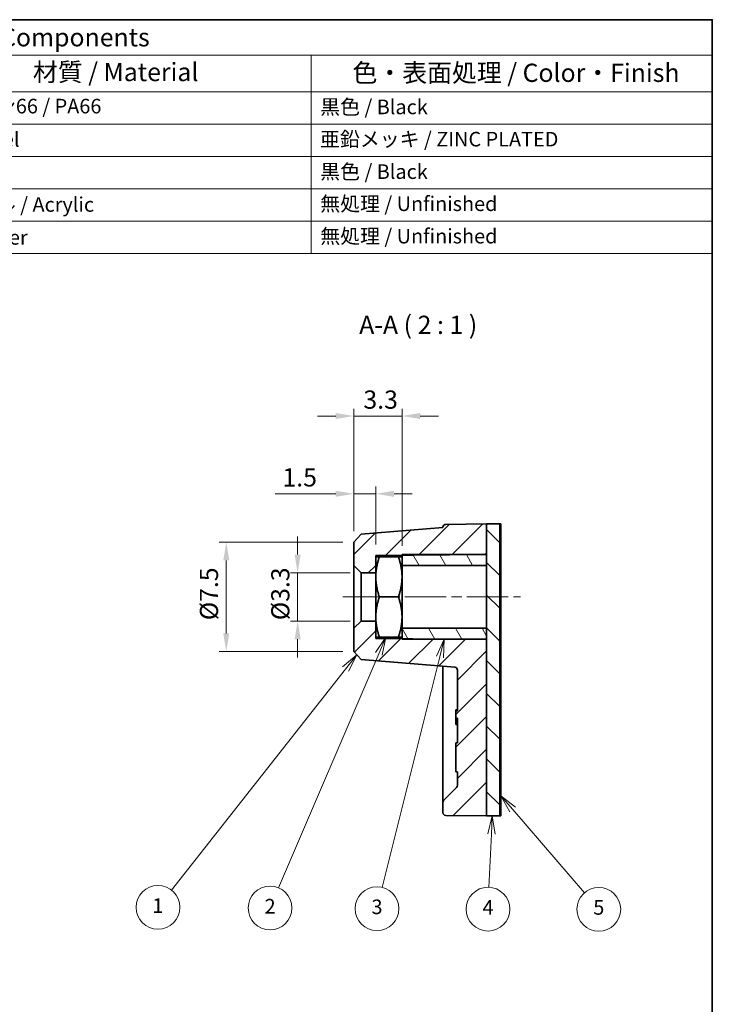
# Model space of a CAD drawing. Units: millimetres. Extents: x 5 to 100, y 5 to 144.
# Drawn here: x 52 to 100, y 76 to 144 of the extents above; entities that cross this region are included whole.
import ezdxf

# ---------------------------------------------------------------- set-up
doc = ezdxf.new("R2010")
doc.units = ezdxf.units.MM
doc.header["$LTSCALE"] = 0.5
doc.linetypes.add('CHAIN', pattern=[0.3543, 0.2362, -0.0295, 0.0591, -0.0295])
doc.layers.get('Defpoints').update_dxf_attribs({"lineweight": 25})
for name, color, linetype, lineweight in [('Border (ISO)', 7, 'Continuous', 35), ('Centerline (ISO)', 131, 'Continuous', 18), ('Dimension (ISO)', 7, 'Continuous', 18), ('Hatch (ISO)', 1, 'Continuous', 18), ('Symbol (ISO)', 7, 'Continuous', 18), ('Symbol (TK)', 100, 'Continuous', 18), ('Visible (ISO)', 7, 'Continuous', 35)]:
    doc.layers.add(name, color=color, linetype=linetype, lineweight=lineweight)
doc.styles.add('Note Text (TK)', font='txt')
doc.styles.add('Note Text (TK2)', font='txt')
doc.dimstyles.new('Default - Method 1b (TK)', dxfattribs={"dimscale": 0.5, "dimtxt": 2.5, "dimasz": 2.5, "dimexe": 1, "dimexo": 1.5, "dimgap": 1, "dimtad": 1, "dimtoh": 1, "dimrnd": 1e-08, "dimdsep": 46, "dimtxsty": 'Note Text (TK)', "dimcen": 0.09, "dimdle": 5, "dimclrd": 100, "dimclre": 100, "dimclrt": 7, "dimadec": 1, "dimazin": 1, "dimtfac": 1, "dimtmove": 0, "dimatfit": 3, "dimfxl": 1, "dimtolj": 1, "dimlwd": -1, "dimlwe": -1, "dimarcsym": 0})

# ---------------------------------------------------------------- blocks, each defined once
blk = doc.blocks.new('図面枠 既定の図面枠')
at = {"layer": 'Border (ISO)', "flags": 128}
blk.add_lwpolyline([(10, 10), (10, 287), (200, 287), (200, 10), (10, 10)], dxfattribs=at)
blk = doc.blocks.new('構成内容 _ Components')
at = {"layer": 'Symbol (ISO)'}
for p, q in [((200, 287), (10, 287)), ((10, 287), (10, 282.16)), ((200, 287), (200, 282.16)), ((200, 282.16), (10, 282.16)), ((10, 282.16), (10, 277.12)), ((25.07, 282.16), (25.07, 277.12)), ((72.85, 282.16), (72.85, 277.12)), ((92.39, 282.16), (92.39, 277.12)), ((145, 282.16), (145, 277.12)), ((200, 282.16), (200, 277.12)), ((200, 277.12), (10, 277.12)), ((10, 277.12), (10, 254.95)), ((25.07, 277.12), (25.07, 254.95)), ((72.85, 277.12), (72.85, 254.95)), ((92.39, 277.12), (92.39, 254.95)), ((145, 277.12), (145, 254.95)), ((200, 277.12), (200, 254.95)), ((200, 272.69), (10, 272.69)), ((200, 268.25), (10, 268.25)), ((200, 263.82), (10, 263.82)), ((200, 259.39), (10, 259.39)), ((200, 254.95), (10, 254.95))]:
    blk.add_line(p, q, dxfattribs=at)
at = {"layer": 'Symbol (ISO)', "color": 7, "attachment_point": 7}
for s, insert, char_height, style in [('構成内容 / Components', (85.81, 282.56), 2.5, 'Note Text (TK)'), ('No.', (15.29, 278.38), 2.5, 'Note Text (TK)'), ('名称 / Part name', (35.38, 277.79), 2.5, 'Note Text (TK)'), ('数量 / Pcs', (74.09, 277.76), 2.5, 'Note Text (TK)'), ('材質 / Material', (106.82, 277.8), 2.5, 'Note Text (TK)'), ('色・表面処理 / Color・Finish', (150.65, 277.69), 2.5, 'Note Text (TK)'), ('1', (17.13, 273.91), 2, 'Note Text (TK2)'), ('本体 / Body', (26.22, 273.3), 2, 'Note Text (TK2)'), ('1', (82.22, 273.91), 2, 'Note Text (TK2)'), ('ナイロン66 / PA66', (93.56, 273.53), 2, 'Note Text (TK2)'), ('黒色 / Black', (146.22, 273.42), 2, 'Note Text (TK2)'), ('2', (16.95, 269.47), 2, 'Note Text (TK2)'), ('M3ナット / M3 Nut', (26.3, 269.12), 2, 'Note Text (TK2)'), ('1', (82.22, 269.48), 2, 'Note Text (TK2)'), ('鉄 / Steel', (93.51, 268.97), 2, 'Note Text (TK2)'), ('亜鉛メッキ / ZINC PLATED', (146.2, 269), 2, 'Note Text (TK2)'), ('3', (16.95, 265.02), 2, 'Note Text (TK2)'), ('チューブ / Tube ', (26.24, 264.59), 2, 'Note Text (TK2)'), ('1', (82.22, 265.05), 2, 'Note Text (TK2)'), ('PE', (93.6, 265.05), 2, 'Note Text (TK2)'), ('黒色 / Black', (146.22, 264.55), 2, 'Note Text (TK2)'), ('4', (16.9, 260.61), 2, 'Note Text (TK2)'), ('1', (82.22, 260.62), 2, 'Note Text (TK2)'), ('接着テープ / Double Adhesive Tape', (26.25, 259.93), 2, 'Note Text (TK2)'), ('アクリル / Acrylic', (93.55, 260.05), 2, 'Note Text (TK2)'), ('無処理 / Unfinished', (146.23, 260.15), 2, 'Note Text (TK2)'), ('5', (16.95, 256.16), 2, 'Note Text (TK2)'), ('剥離紙 / Release paper', (26.27, 255.54), 2, 'Note Text (TK2)'), ('1', (82.22, 256.18), 2, 'Note Text (TK2)'), ('紙 / Paper', (93.55, 255.54), 2, 'Note Text (TK2)'), ('無処理 / Unfinished', (146.23, 255.71), 2, 'Note Text (TK2)')]:
    blk.add_mtext(s, dxfattribs=dict(at, insert=insert, char_height=char_height, style=style))
blk = doc.blocks.new('*D12')
at = {"layer": 'Defpoints', "color": 0}
for p in [(75.921, 105.591), (71.563, 102.291), (75.921, 102.291)]:
    blk.add_point(p, dxfattribs=at)
at = {"layer": 'Dimension (ISO)', "color": 100}
for p, q in [((71.563, 106.841), (71.563, 108.091)), ((75.171, 105.591), (71.063, 105.591)), ((71.563, 105.591), (71.563, 102.291)), ((75.171, 102.291), (71.063, 102.291)), ((71.563, 101.041), (71.563, 99.791))]:
    blk.add_line(p, q, dxfattribs=at)
for points in [[(71.354, 106.841), (71.771, 106.841), (71.563, 105.591)], [(71.354, 101.041), (71.771, 101.041), (71.563, 102.291)]]:
    blk.add_solid(points, dxfattribs=at)
at = {"layer": 'Dimension (ISO)', "color": 7, "insert": (70.374, 102.347), "char_height": 1.25, "attachment_point": 4, "rotation": 90, "style": 'Note Text (TK)'}
blk.add_mtext('\\A1;\\fＭＳ Ｐゴシック|b0|i0;\\H1.2437;Ø3.3', dxfattribs=at)
blk = doc.blocks.new('*D13')
at = {"layer": 'Defpoints', "color": 0}
for p in [(75.421, 107.691), (66.67, 100.191), (75.421, 100.191)]:
    blk.add_point(p, dxfattribs=at)
at = {"layer": 'Dimension (ISO)', "color": 100}
for p, q in [((74.671, 107.691), (66.17, 107.691)), ((66.67, 106.441), (66.67, 101.441)), ((74.671, 100.191), (66.17, 100.191))]:
    blk.add_line(p, q, dxfattribs=at)
for points in [[(66.461, 106.441), (66.878, 106.441), (66.67, 107.691)], [(66.461, 101.441), (66.878, 101.441), (66.67, 100.191)]]:
    blk.add_solid(points, dxfattribs=at)
at = {"layer": 'Dimension (ISO)', "color": 7, "insert": (65.481, 102.347), "char_height": 1.25, "attachment_point": 4, "rotation": 90, "style": 'Note Text (TK)'}
blk.add_mtext('\\A1;\\fＭＳ Ｐゴシック|b0|i0;\\H1.2437;Ø7.5', dxfattribs=at)
blk = doc.blocks.new('バルーン1')
at = {"layer": 'Symbol (TK)', "color": 100}
for p, q in [((151.23, 199.96), (149.29, 198.31)), ((149.68, 198), (151.23, 199.96)), ((150.08, 197.69), (151.23, 199.96)), ((149.68, 198), (125.81, 167.69))]:
    blk.add_line(p, q, dxfattribs=at)
at = {"layer": 'Symbol (TK)'}
blk.add_circle((123.96, 165.34), 3, dxfattribs=at)
at = {"layer": 'Symbol (TK)', "color": 7, "insert": (123.96, 165.31), "char_height": 2, "attachment_point": 5, "style": 'Note Text (TK2)'}
blk.add_mtext('1', dxfattribs=at)
blk = doc.blocks.new('バルーン2')
at = {"layer": 'Symbol (TK)', "color": 100}
for p, q in [((169.81, 177.88), (169.2, 175.41)), ((169.7, 175.38), (169.81, 177.88)), ((170.2, 175.36), (169.81, 177.88)), ((169.7, 175.38), (169.37, 168.08))]:
    blk.add_line(p, q, dxfattribs=at)
at = {"layer": 'Symbol (TK)'}
blk.add_circle((169.24, 165.09), 3, dxfattribs=at)
at = {"layer": 'Symbol (TK)', "color": 7, "insert": (169.24, 165.07), "char_height": 2, "attachment_point": 5, "style": 'Note Text (TK2)'}
blk.add_mtext('4', dxfattribs=at)
blk = doc.blocks.new('バルーン3')
at = {"layer": 'Symbol (TK)', "color": 100}
for p, q in [((172.62, 178.73), (170.98, 180.62)), ((173, 179.06), (170.98, 180.62)), ((170.98, 180.62), (172.24, 178.41)), ((172.62, 178.73), (182.47, 167.34))]:
    blk.add_line(p, q, dxfattribs=at)
at = {"layer": 'Symbol (TK)'}
blk.add_circle((184.43, 165.07), 3, dxfattribs=at)
at = {"layer": 'Symbol (TK)', "color": 7, "insert": (184.43, 165.07), "char_height": 2, "attachment_point": 5, "style": 'Note Text (TK2)'}
blk.add_mtext('5', dxfattribs=at)
blk = doc.blocks.new('バルーン4')
at = {"layer": 'Symbol (TK)', "color": 100}
for p, q in [((163.24, 202.08), (162.15, 199.78)), ((162.64, 199.66), (163.24, 202.08)), ((163.12, 199.54), (163.24, 202.08)), ((162.64, 199.66), (154.73, 168.06))]:
    blk.add_line(p, q, dxfattribs=at)
at = {"layer": 'Symbol (TK)'}
blk.add_circle((154.01, 165.16), 3, dxfattribs=at)
at = {"layer": 'Symbol (TK)', "color": 7, "insert": (154.01, 165.15), "char_height": 2, "attachment_point": 5, "style": 'Note Text (TK2)'}
blk.add_mtext('3', dxfattribs=at)
blk = doc.blocks.new('バルーン5')
at = {"layer": 'Symbol (TK)', "color": 100}
for p, q in [((155.23, 202.38), (153.79, 200.28)), ((154.25, 200.08), (155.23, 202.38)), ((154.71, 199.89), (155.23, 202.38)), ((154.25, 200.08), (140.52, 168))]:
    blk.add_line(p, q, dxfattribs=at)
at = {"layer": 'Symbol (TK)'}
blk.add_circle((139.35, 165.25), 3, dxfattribs=at)
at = {"layer": 'Symbol (TK)', "color": 7, "insert": (139.35, 165.23), "char_height": 2, "attachment_point": 5, "style": 'Note Text (TK2)'}
blk.add_mtext('2', dxfattribs=at)
blk = doc.blocks.new('*D23')
at = {"layer": 'Defpoints', "color": 0}
for p in [(75.421, 111.009), (75.421, 107.691), (76.921, 106.791)]:
    blk.add_point(p, dxfattribs=at)
at = {"layer": 'Dimension (ISO)', "color": 100}
for p, q in [((75.421, 108.441), (75.421, 111.509)), ((76.921, 107.541), (76.921, 111.509)), ((74.171, 111.009), (70.018, 111.009)), ((76.921, 111.009), (75.421, 111.009)), ((78.171, 111.009), (79.421, 111.009))]:
    blk.add_line(p, q, dxfattribs=at)
for points in [[(74.171, 111.217), (74.171, 110.801), (75.421, 111.009)], [(78.171, 111.217), (78.171, 110.801), (76.921, 111.009)]]:
    blk.add_solid(points, dxfattribs=at)
at = {"layer": 'Dimension (ISO)', "color": 7, "insert": (70.518, 112.134), "char_height": 1.25, "attachment_point": 4, "style": 'Note Text (TK)'}
blk.add_mtext('\\A1;1.5', dxfattribs=at)
blk = doc.blocks.new('*D24')
at = {"layer": 'Defpoints', "color": 0}
for p in [(75.421, 116.34), (75.421, 107.691), (78.721, 106.691)]:
    blk.add_point(p, dxfattribs=at)
at = {"layer": 'Dimension (ISO)', "color": 100}
for p, q in [((75.421, 108.441), (75.421, 116.84)), ((78.721, 107.441), (78.721, 116.84)), ((74.171, 116.34), (72.921, 116.34)), ((78.721, 116.34), (75.421, 116.34)), ((79.971, 116.34), (81.221, 116.34))]:
    blk.add_line(p, q, dxfattribs=at)
for points in [[(74.171, 116.548), (74.171, 116.131), (75.421, 116.34)], [(79.971, 116.548), (79.971, 116.131), (78.721, 116.34)]]:
    blk.add_solid(points, dxfattribs=at)
at = {"layer": 'Dimension (ISO)', "color": 7, "insert": (76.07, 117.465), "char_height": 1.25, "attachment_point": 4, "style": 'Note Text (TK)'}
blk.add_mtext('\\A1;3.3', dxfattribs=at)

msp = doc.modelspace()

# ---------------------------------------------------------------- hatches: boundary and pattern name
at = {"layer": 'Hatch (ISO)'}
h = msp.add_hatch(dxfattribs=at)
h.set_pattern_fill('ANSI31', color=256, scale=12.7, style=0)
h.set_pattern_definition([(45, (0, 0), (-1.122532, 1.122532), [])])
edge = h.paths.add_edge_path()
edge.add_line((76.9212, 105.5909), (76.9212, 106.6909))
edge.add_line((76.9212, 106.6909), (76.9212, 106.7909))
edge.add_line((76.9212, 106.7909), (78.7212, 106.8066))
edge.add_line((78.7212, 106.8066), (82.6507, 106.8409))
edge.add_line((82.6507, 106.8409), (84.5212, 106.8572))
edge.add_line((84.5212, 106.8572), (84.5212, 108.9409))
edge.add_line((84.5212, 108.9409), (81.7195, 108.9164))
edge.add_ellipse((81.7212, 108.7164), major_axis=(-0.0017, 0.2), ratio=1, start_angle=0, end_angle=89.5)
edge.add_line((81.5212, 108.7164), (81.5212, 108.6936))
edge.add_line((81.5212, 108.6936), (75.9195, 108.2319))
edge.add_line((75.9195, 108.2319), (75.4212, 107.6909))
edge.add_line((75.4212, 107.6909), (75.4212, 106.0909))
edge.add_line((75.4212, 106.0909), (75.9212, 105.5909))
edge.add_line((75.9212, 105.5909), (76.9212, 105.5909))
edge = h.paths.add_edge_path()
edge.add_line((76.9212, 101.1909), (76.9212, 102.2909))
edge.add_line((76.9212, 102.2909), (75.9212, 102.2909))
edge.add_line((75.9212, 102.2909), (75.4212, 101.7909))
edge.add_line((75.4212, 101.7909), (75.4212, 100.1909))
edge.add_line((75.4212, 100.1909), (75.9195, 99.6498))
edge.add_line((75.9195, 99.6498), (82.3377, 99.1208))
edge.add_ellipse((82.3212, 98.9215), major_axis=(0.0164, 0.1993), ratio=1, start_angle=274.711531, end_angle=360, ccw=False)
edge.add_line((82.5212, 98.9215), (82.5212, 96.1452))
edge.add_line((82.5212, 96.1452), (82.4212, 96.1452))
edge.add_line((82.4212, 96.1452), (82.4212, 95.6348))
edge.add_line((82.4212, 95.6348), (82.5212, 95.6348))
edge.add_line((82.5212, 95.6348), (82.5212, 93.9538))
edge.add_line((82.5212, 93.9538), (82.4212, 93.9538))
edge.add_line((82.4212, 93.9538), (82.4212, 91.9538))
edge.add_line((82.4212, 91.9538), (82.5212, 91.9538))
edge.add_line((82.5212, 91.9538), (82.5212, 91.0324))
edge.add_ellipse((82.3212, 91.0324), major_axis=(0.2, 0), ratio=1, start_angle=315, end_angle=360, ccw=False)
edge.add_line((82.4627, 90.891), (81.5798, 90.0082))
edge.add_ellipse((81.7212, 89.8668), major_axis=(-0.1414, 0.1414), ratio=1, start_angle=0, end_angle=45)
edge.add_line((81.5212, 89.8668), (81.5212, 89.1653))
edge.add_ellipse((81.7212, 89.1653), major_axis=(-0.2, 0), ratio=1, start_angle=0, end_angle=89.5)
edge.add_line((81.7195, 88.9653), (84.5212, 88.9409))
edge.add_line((84.5212, 88.9409), (84.5212, 101.0245))
edge.add_line((84.5212, 101.0245), (82.6507, 101.0409))
edge.add_line((82.6507, 101.0409), (78.7212, 101.0752))
edge.add_line((78.7212, 101.0752), (76.9212, 101.0909))
edge.add_line((76.9212, 101.0909), (76.9212, 101.1909))
h = msp.add_hatch(dxfattribs=at)
h.set_pattern_fill('ANSI31', color=256, scale=12.7, angle=90.00021, style=0)
h.set_pattern_definition([(135.0002, (0, 0), (-1.122528, -1.122536), [])])
h.paths.add_polyline_path([(84.5212, 88.9409), (85.4212, 88.9409), (85.4212, 108.9409), (84.5212, 108.9409), (84.5212, 106.8572), (84.5212, 106.8409), (84.5212, 106.0909), (84.5212, 101.7909), (84.5212, 101.0409), (84.5212, 101.0245)])
h = msp.add_hatch(dxfattribs=at)
h.set_pattern_fill('ANSI31', color=256, scale=12.7, angle=14.999978, style=0)
h.set_pattern_definition([(60, (0, 0), (-1.374815, 0.79375), [])])
h.paths.add_polyline_path([(85.4912, 108.9409), (85.4212, 108.9409), (85.4212, 88.9409), (85.4912, 88.9409)])
h = msp.add_hatch(dxfattribs=at)
h.set_pattern_fill('ANSI31', color=256, scale=12.7, angle=75.000175, style=0)
h.set_pattern_definition([(120.0002, (0, 0), (-1.374813, -0.793754), [])])
h.paths.add_polyline_path([(78.7212, 101.7909), (78.7212, 101.1909), (78.7212, 101.0752), (78.7212, 101.0409), (82.6507, 101.0409), (84.5212, 101.0409), (84.5212, 101.7909)])
h.paths.add_polyline_path([(78.7212, 106.6909), (78.7212, 106.0909), (84.5212, 106.0909), (84.5212, 106.8409), (82.6507, 106.8409), (78.7212, 106.8409), (78.7212, 106.8066)])

# ---------------------------------------------------------------- linework, layer by layer
at = {"layer": 'Centerline (ISO)', "linetype": 'CHAIN', "ltscale": 23.990969}
msp.add_line((74.6712, 103.9409), (86.8527, 103.9409), dxfattribs=at)
at = {"layer": 'Visible (ISO)'}
for p, q in [((81.5212, 108.6936), (75.9195, 108.2319)), ((81.5212, 108.7164), (81.5212, 108.6936)), ((84.5212, 108.9409), (81.7195, 108.9164)), ((84.5212, 106.8572), (84.5212, 108.9409)), ((85.4212, 108.9409), (84.5212, 108.9409)), ((84.5212, 108.9409), (84.5212, 88.9409)), ((85.4212, 88.9409), (85.4212, 108.9409)), ((85.4912, 108.9409), (85.4212, 108.9409)), ((85.4212, 108.9409), (85.4212, 88.9409)), ((85.4912, 88.9409), (85.4912, 108.9409)), ((75.9195, 108.2319), (75.4212, 107.6909)), ((75.4212, 107.6909), (75.4212, 106.0909)), ((76.9212, 106.7909), (84.5212, 106.8572)), ((76.9212, 106.6909), (76.9212, 106.7909)), ((76.9212, 106.6909), (76.9212, 105.3159)), ((78.4756, 106.6909), (77.1669, 106.6909)), ((84.5212, 106.8409), (78.7212, 106.8409)), ((78.7212, 106.8409), (78.7212, 106.6909)), ((78.7212, 105.3159), (78.7212, 106.6909)), ((84.5212, 106.0909), (84.5212, 106.8409)), ((75.4212, 106.0909), (75.9212, 105.5909)), ((75.4212, 106.0909), (75.4212, 101.7909)), ((78.7212, 106.0909), (84.5212, 106.0909)), ((75.9212, 105.5909), (76.9212, 105.5909)), ((75.9212, 102.2909), (75.9212, 105.5909)), ((76.9212, 105.3159), (76.9212, 102.5659)), ((78.7212, 102.5659), (78.7212, 105.3159)), ((78.4756, 103.9409), (77.1669, 103.9409)), ((76.9212, 102.5659), (76.9212, 101.1909)), ((78.7212, 101.1909), (78.7212, 102.5659)), ((75.9212, 102.2909), (75.4212, 101.7909)), ((76.9212, 102.2909), (75.9212, 102.2909)), ((75.4212, 101.7909), (75.4212, 100.1909)), ((84.5212, 101.7909), (78.7212, 101.7909)), ((84.5212, 101.0409), (84.5212, 101.7909)), ((76.9212, 101.0909), (76.9212, 101.1909)), ((84.5212, 101.0245), (76.9212, 101.0909)), ((78.4756, 101.1909), (77.1669, 101.1909)), ((78.7212, 101.1909), (78.7212, 101.0409)), ((78.7212, 101.0409), (84.5212, 101.0409)), ((84.5212, 88.9409), (84.5212, 101.0245)), ((75.4212, 100.1909), (75.9195, 99.6498)), ((75.9195, 99.6498), (82.3377, 99.1208)), ((82.5212, 98.9215), (82.5212, 96.1452)), ((81.5212, 97.7886), (81.5212, 91.4224)), ((82.4212, 96.1973), (82.5212, 96.1973)), ((82.4212, 96.1452), (82.4212, 95.6348)), ((82.4212, 95.1973), (82.4212, 95.5746)), ((82.4212, 95.5746), (82.5212, 95.5746)), ((82.4212, 95.1973), (82.5212, 95.1973)), ((82.5212, 95.6348), (82.5212, 93.9538)), ((82.4212, 93.9538), (82.4212, 91.9538)), ((82.5212, 93.9538), (82.4212, 93.9538)), ((82.4212, 91.9538), (82.5212, 91.9538)), ((82.5212, 91.9538), (82.5212, 91.0324)), ((81.5212, 91.4224), (81.5212, 89.8668)), ((82.4627, 90.891), (81.5798, 90.0082)), ((81.5212, 89.8668), (81.5212, 89.1653)), ((81.7195, 88.9653), (84.5212, 88.9409)), ((84.5212, 88.9409), (85.4212, 88.9409)), ((85.4212, 88.9409), (85.4912, 88.9409))]:
    msp.add_line(p, q, dxfattribs=at)
for centre, start, end in [((81.7212, 108.7164), 90.5, 180), ((82.3212, 98.9215), 0, 85.288469), ((82.3212, 91.0324), 315, 0), ((81.7212, 89.8668), 135, 180), ((81.7212, 89.1653), 180, 269.5)]:
    msp.add_arc(centre, 0.2, start, end, dxfattribs=at)
for points in [[(76.9212, 106.6909), (76.9212, 106.6909), (77.1669, 106.6909)], [(77.1669, 106.6909), (76.9212, 105.954), (76.9212, 105.3159)], [(78.7212, 105.3159), (78.7212, 105.954), (78.4756, 106.6909)], [(78.4756, 106.6909), (78.7212, 106.6909), (78.7212, 106.6909)], [(76.9212, 105.3159), (76.9212, 104.6777), (77.1669, 103.9409)], [(78.4756, 103.9409), (78.7212, 104.6777), (78.7212, 105.3159)], [(77.1669, 103.9409), (76.9212, 103.204), (76.9212, 102.5659)], [(78.7212, 102.5659), (78.7212, 103.204), (78.4756, 103.9409)], [(76.9212, 102.5659), (76.9212, 101.9277), (77.1669, 101.1909)], [(78.4756, 101.1909), (78.7212, 101.9277), (78.7212, 102.5659)], [(77.1669, 101.1909), (76.9212, 101.1909), (76.9212, 101.1909)], [(78.7212, 101.1909), (78.7212, 101.1909), (78.4756, 101.1909)]]:
    msp.add_rational_spline(points, [1, 1.0379548493, 1], degree=2, dxfattribs=at)
for points, knots in [([(81.5212, 99.1878), (81.5212, 99.1237), (81.5212, 99.0483), (81.5212, 98.7821), (81.5212, 98.55), (81.5212, 98.1295), (81.5212, 97.9589), (81.5212, 97.7886)], [0.24907121, 0.24907121, 0.24907121, 0.24907121, 0.28964207, 0.28964207, 0.37138996, 0.37138996, 0.42248239, 0.42248239, 0.42248239, 0.42248239]), ([(82.4212, 96.1821), (82.4212, 96.1877), (82.4212, 96.1913), (82.4212, 96.1966), (82.4212, 96.1973), (82.4212, 96.1973)], [-0.025048614, -0.025048614, -0.025048614, -0.025048614, -0.014315947, -0.014315947, 0, 0, 0, 0]), ([(82.5212, 96.1452), (82.5046, 96.1452), (82.4879, 96.1452), (82.4546, 96.1452), (82.4379, 96.1452), (82.4212, 96.1452)], [-0.01, -0.01, -0.01, -0.01, -0.005, -0.005, 0, 0, 0, 0]), ([(82.4212, 95.6348), (82.4379, 95.6348), (82.4546, 95.6348), (82.4879, 95.6348), (82.5046, 95.6348), (82.5212, 95.6348)], [-0.01, -0.01, -0.01, -0.01, -0.005, -0.005, 0, 0, 0, 0]), ([(82.4212, 95.5891), (82.4212, 95.5951), (82.4212, 95.6058), (82.4212, 95.6249), (82.4212, 95.6299), (82.4212, 95.6348)], [-0.0394780571, -0.0394780571, -0.0394780571, -0.0394780571, -0.0340031739, -0.0340031739, -0.0320901312, -0.0320901312, -0.0320901312, -0.0320901312]), ([(82.4212, 95.5746), (82.4212, 95.5746), (82.4212, 95.5755), (82.4212, 95.5802), (82.4212, 95.5835), (82.4212, 95.5891)], [-0.020422813, -0.020422813, -0.020422813, -0.020422813, -0.00854746, -0.00854746, 0, 0, 0, 0])]:
    msp.add_open_spline(points, degree=3, knots=knots, dxfattribs=at)
msp.add_open_spline([(82.4212, 96.1452), (82.4212, 96.1623), (82.4212, 96.1746), (82.4212, 96.1821)], degree=3, dxfattribs=at)

# ---------------------------------------------------------------- block references
at = {"xscale": 0.5, "yscale": 0.5, "zscale": 0.5}
msp.add_blockref('図面枠 既定の図面枠', (0, 0), dxfattribs=at)
at = {"layer": 'Symbol (ISO)', "xscale": 0.5, "yscale": 0.5, "zscale": 0.5}
msp.add_blockref('構成内容 _ Components', (0, 0), dxfattribs=at)
at = {"layer": 'Symbol (TK)', "xscale": 0.5, "yscale": 0.5, "zscale": 0.5}
for name in ['バルーン5', 'バルーン4', 'バルーン1', 'バルーン3', 'バルーン2']:
    msp.add_blockref(name, (0, 0), dxfattribs=at)

# ---------------------------------------------------------------- texts
at = {"layer": 'Symbol (ISO)', "color": 7, "insert": (75.7842, 121.5723), "char_height": 1.25, "attachment_point": 7, "style": 'Note Text (TK)'}
msp.add_mtext('A-A ( 2 : 1 )', dxfattribs=at)

# ---------------------------------------------------------------- dimensions: what is measured, and where the dimension line sits
at = {"layer": 'Dimension (ISO)', "color": 100}
for base, p1, picture, middle in [((75.4212, 116.3395), (78.7212, 106.6909), '*D24', (77.0712, 116.3395)), ((75.4212, 111.0091), (76.9212, 106.7909), '*D23', (71.4695, 111.0091))]:
    dim = msp.add_linear_dim(base=base, p1=p1, p2=(75.4212, 107.6909), angle=180, dimstyle='Default - Method 1b (TK)', override={"dimgap": 1, "dimtoh": 0, "dimdec": 2, "dimtol": 0, "dimlim": 0, "dimtp": 0, "dimtm": 0, "dimtdec": 2, "dimtofl": 1, "dimatfit": 1}, dxfattribs=at)
    dim.commit()
    dim.dimension.update_dxf_attribs({"geometry": picture, "text_midpoint": middle, "dimtype": 160})
for base, p1, p2, override, picture, middle in [((71.5627, 102.2909), (75.9212, 105.5909), (75.9212, 102.2909), {"dimgap": 1, "dimtoh": 0, "dimdec": 2, "dimtol": 0, "dimlim": 0, "dimtp": 0, "dimtm": 0, "dimtdec": 2, "dimtofl": 1, "dimatfit": 1}, '*D12', (71.5627, 103.9409)), ((66.6696, 100.1909), (75.4212, 107.6909), (75.4212, 100.1909), {"dimgap": 1, "dimtoh": 0, "dimdec": 2, "dimtol": 0, "dimlim": 0, "dimtp": 0, "dimtm": 0, "dimtdec": 2, "dimtofl": 0, "dimatfit": 1}, '*D13', (66.6696, 103.9409))]:
    dim = msp.add_linear_dim(base=base, p1=p1, p2=p2, angle=90, text='\\fＭＳ Ｐゴシック|b0|i0;\\H1.2437;Ø<>', dimstyle='Default - Method 1b (TK)', override=override, dxfattribs=at)
    dim.commit()
    dim.dimension.update_dxf_attribs({"geometry": picture, "text_midpoint": middle, "dimtype": 160})

doc.saveas('drawing.dxf')
